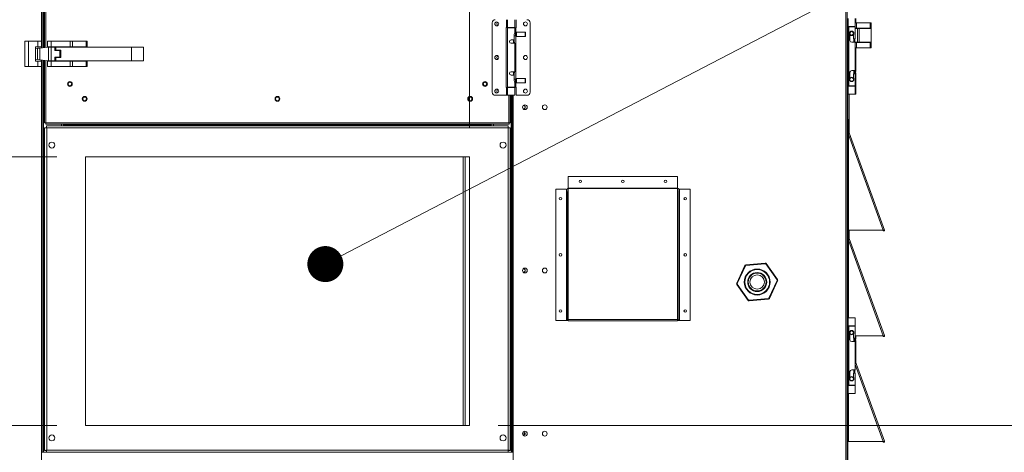
# Model space of a CAD drawing. Units: inches. Extents: x 511 to 753, y -188 to 1.
# Drawn here: x 685 to 720, y -107 to -91 of the extents above; entities that cross this region are included whole.
import ezdxf

# ---------------------------------------------------------------- set-up
doc = ezdxf.new("R2010")
doc.units = ezdxf.units.IN
doc.header["$MEASUREMENT"] = 0
doc.layers.get('0').update_dxf_attribs({"lineweight": 0})
doc.layers.add('FORMAT', color=7, linetype='Continuous', lineweight=0)
doc.layers.add('SLD-0', color=179, linetype='Continuous', lineweight=0)

# ---------------------------------------------------------------- blocks, each defined once
blk = doc.blocks.new('_DOT')
at = {"color": 0, "linetype": 'ByBlock', "lineweight": -2}
blk.add_line((-0.5, 0), (-1, 0), dxfattribs=at)
at = {"color": 0, "linetype": 'ByBlock', "const_width": 0.5}
blk.add_lwpolyline([(-0.25, 0, 1), (0.25, 0, 1)], format="xyb", close=True, dxfattribs=at)

msp = doc.modelspace()

# ---------------------------------------------------------------- linework, layer by layer
at = {"color": 8, "linetype": 'Continuous', "lineweight": 15}
for p, q in [((714.335, -78.108), (714.335, -107.545)), ((685.441, -81.268), (685.441, -91.927)), ((685.509, -92.153), (685.509, -81.043)), ((685.598, -81.054), (685.598, -92.142)), ((714.632, -91.397), (714.632, -91.408)), ((702.392, -91.939), (702.424, -91.939)), ((685.509, -106.686), (685.509, -92.607)), ((685.598, -92.617), (685.598, -94.854)), ((685.441, -92.832), (685.441, -106.686)), ((702.424, -93.079), (702.392, -93.079)), ((702.232, -94.854), (702.232, -93.866)), ((702.389, -93.866), (702.389, -106.686)), ((700.662, -96.072), (700.662, -105.725)), ((714.428, -101.86), (714.428, -99.155)), ((714.428, -102.156), (714.428, -102.145)), ((714.673, -103.536), (715.679, -106.298)), ((714.428, -104.289), (714.428, -104.278)), ((714.428, -106.298), (714.428, -104.574)), ((702.321, -106.636), (702.321, -106.686))]:
    msp.add_line(p, q, dxfattribs=at)
at = {"color": 7, "linetype": 'Continuous', "lineweight": 15}
for p, q in [((714.382, -78.108), (714.382, -107.545)), ((685.488, -81.04), (685.488, -92.155)), ((685.552, -81.048), (685.552, -92.147)), ((701.632, -91.26), (701.632, -93.758)), ((702.144, -91.152), (702.144, -91.437)), ((702.181, -91.152), (702.181, -91.437)), ((702.439, -91.437), (702.439, -91.152)), ((702.487, -91.448), (702.487, -91.152)), ((702.989, -93.758), (702.989, -91.26)), ((714.382, -91.22), (714.422, -91.22)), ((714.422, -91.22), (714.422, -91.112)), ((714.422, -91.22), (714.422, -93.718)), ((714.673, -91.397), (714.673, -91.112)), ((714.673, -91.259), (714.723, -91.259)), ((714.7, -91.259), (714.7, -91.112)), ((714.723, -91.259), (714.723, -91.453)), ((714.723, -91.259), (715.205, -91.259)), ((715.205, -91.259), (715.205, -91.453)), ((715.205, -91.259), (715.243, -91.259)), ((715.243, -91.453), (715.243, -91.259)), ((702.134, -91.437), (702.134, -93.581)), ((702.144, -91.437), (702.134, -91.437)), ((702.181, -91.437), (702.144, -91.437)), ((702.181, -91.437), (702.439, -91.437)), ((702.181, -91.448), (702.181, -93.57)), ((702.439, -91.448), (702.181, -91.448)), ((702.229, -91.437), (702.229, -91.448)), ((702.392, -91.448), (702.392, -91.437)), ((702.439, -91.62), (702.439, -91.448)), ((702.439, -91.448), (702.477, -91.448)), ((702.498, -91.602), (702.473, -91.627)), ((702.477, -91.623), (702.477, -91.448)), ((702.477, -91.448), (702.487, -91.448)), ((702.813, -91.602), (702.498, -91.602)), ((702.498, -91.76), (702.498, -91.602)), ((702.826, -91.616), (702.813, -91.602)), ((702.813, -91.76), (702.813, -91.602)), ((702.826, -91.746), (702.826, -91.616)), ((714.673, -91.397), (714.422, -91.397)), ((714.422, -91.408), (714.445, -91.408)), ((714.445, -91.408), (714.445, -93.53)), ((714.445, -91.408), (714.673, -91.408)), ((714.458, -91.408), (714.463, -91.408)), ((714.463, -91.397), (714.463, -91.408)), ((714.626, -91.408), (714.626, -91.397)), ((714.633, -91.397), (714.626, -91.397)), ((714.626, -91.408), (714.633, -91.408)), ((714.673, -91.838), (714.673, -91.408)), ((714.673, -91.453), (714.723, -91.453)), ((714.673, -91.467), (714.75, -91.467)), ((714.723, -91.453), (715.205, -91.453)), ((714.75, -91.956), (714.75, -91.467)), ((714.75, -91.467), (714.811, -91.467)), ((714.811, -91.467), (714.811, -91.956)), ((715.243, -91.467), (714.811, -91.467)), ((714.816, -91.453), (714.816, -91.467)), ((714.816, -91.467), (715.047, -91.467)), ((714.855, -91.467), (714.855, -91.453)), ((714.985, -91.453), (714.985, -91.467)), ((715.047, -91.453), (715.047, -91.467)), ((715.18, -91.467), (715.18, -91.453)), ((715.18, -91.467), (715.18, -91.453)), ((715.18, -91.467), (715.243, -91.467)), ((715.205, -91.453), (715.243, -91.453)), ((715.243, -91.467), (715.243, -91.467)), ((715.243, -91.467), (715.243, -91.956)), ((684.838, -92.832), (684.838, -91.927)), ((684.838, -91.927), (684.967, -91.927)), ((684.967, -92.832), (684.967, -91.927)), ((684.967, -91.927), (685.312, -91.927)), ((685.312, -91.927), (685.312, -92.121)), ((685.312, -91.927), (685.441, -91.927)), ((685.441, -91.927), (685.441, -92.121)), ((685.657, -91.927), (685.786, -91.927)), ((685.657, -92.121), (685.657, -91.927)), ((685.786, -91.927), (686.466, -91.927)), ((685.786, -92.121), (685.786, -91.927)), ((686.466, -91.927), (686.557, -91.927)), ((686.466, -91.927), (686.466, -92.121)), ((686.557, -91.927), (686.557, -92.121)), ((686.557, -91.927), (687.039, -91.927)), ((687.039, -91.927), (687.039, -92.121)), ((687.039, -91.927), (687.077, -91.927)), ((687.077, -91.927), (687.077, -92.121)), ((702.31, -91.878), (702.424, -91.878)), ((702.392, -92), (702.392, -91.878)), ((702.424, -91.878), (702.424, -91.681)), ((702.424, -91.735), (702.473, -91.735)), ((702.424, -91.878), (702.424, -91.939)), ((702.473, -91.627), (702.436, -91.627)), ((702.473, -91.735), (702.473, -91.627)), ((702.473, -91.735), (702.498, -91.76)), ((702.477, -93.279), (702.477, -91.739)), ((702.498, -91.76), (702.813, -91.76)), ((702.813, -91.76), (702.826, -91.746)), ((714.483, -91.899), (714.483, -91.691)), ((714.673, -91.96), (714.545, -91.96)), ((714.606, -91.691), (714.606, -91.838)), ((714.606, -91.838), (714.673, -91.838)), ((714.626, -91.96), (714.626, -91.838)), ((714.673, -92.978), (714.673, -91.96)), ((714.723, -91.97), (714.673, -91.97)), ((714.75, -91.956), (714.675, -91.956)), ((714.723, -92.164), (714.723, -91.97)), ((715.205, -91.97), (714.723, -91.97)), ((714.811, -91.956), (714.75, -91.956)), ((715.243, -91.956), (714.811, -91.956)), ((714.816, -91.956), (714.816, -91.97)), ((714.855, -91.97), (714.855, -91.956)), ((714.985, -91.956), (714.985, -91.97)), ((715.047, -91.956), (715.047, -91.97)), ((715.18, -91.97), (715.18, -91.956)), ((715.18, -91.97), (715.18, -91.956)), ((715.205, -92.164), (715.205, -91.97)), ((715.243, -91.97), (715.205, -91.97)), ((715.243, -92.164), (715.243, -91.97)), ((685.226, -92.638), (685.226, -92.121)), ((685.226, -92.121), (685.312, -92.121)), ((685.226, -92.187), (685.292, -92.179)), ((685.383, -92.168), (685.292, -92.179)), ((685.292, -92.179), (685.292, -92.581)), ((685.312, -92.121), (685.441, -92.121)), ((685.656, -92.135), (685.383, -92.168)), ((685.383, -92.168), (685.383, -92.592)), ((685.441, -92.121), (685.441, -92.161)), ((685.695, -92.135), (685.656, -92.135)), ((685.657, -92.121), (685.786, -92.121)), ((685.657, -92.135), (685.657, -92.121)), ((685.695, -92.624), (685.695, -92.135)), ((685.695, -92.135), (685.786, -92.135)), ((685.719, -92.121), (685.719, -92.135)), ((685.786, -92.121), (686.466, -92.121)), ((685.786, -92.624), (685.786, -92.135)), ((685.786, -92.135), (685.915, -92.135)), ((685.852, -92.135), (685.852, -92.121)), ((685.915, -92.135), (685.915, -92.262)), ((686.102, -92.262), (685.915, -92.262)), ((685.958, -92.135), (685.958, -92.251)), ((688.672, -92.135), (685.958, -92.135)), ((685.958, -92.251), (686.13, -92.251)), ((686.102, -92.497), (686.102, -92.262)), ((686.13, -92.251), (686.13, -92.509)), ((686.193, -92.121), (686.193, -92.135)), ((686.326, -92.135), (686.326, -92.121)), ((686.466, -92.121), (686.557, -92.121)), ((686.514, -92.121), (686.514, -92.135)), ((686.557, -92.121), (687.039, -92.121)), ((686.643, -92.135), (686.643, -92.121)), ((687.039, -92.121), (687.077, -92.121)), ((688.672, -92.624), (688.672, -92.135)), ((688.672, -92.135), (689.104, -92.135)), ((689.104, -92.624), (689.104, -92.135)), ((702.439, -92), (702.31, -92)), ((702.439, -93.018), (702.439, -92)), ((714.723, -92.164), (714.673, -92.164)), ((714.7, -92.978), (714.7, -92.164)), ((715.205, -92.164), (714.723, -92.164)), ((715.243, -92.164), (715.205, -92.164)), ((685.292, -92.581), (685.226, -92.573)), ((685.312, -92.638), (685.226, -92.638)), ((685.383, -92.592), (685.292, -92.581)), ((685.312, -92.832), (685.312, -92.638)), ((685.441, -92.638), (685.312, -92.638)), ((685.383, -92.592), (685.656, -92.624)), ((685.441, -92.599), (685.441, -92.638)), ((685.441, -92.638), (685.441, -92.832)), ((685.488, -92.604), (685.488, -106.686)), ((685.552, -92.612), (685.552, -94.86)), ((685.656, -92.624), (685.695, -92.624)), ((685.657, -92.638), (685.657, -92.624)), ((685.657, -92.832), (685.657, -92.638)), ((685.786, -92.638), (685.657, -92.638)), ((685.695, -92.624), (685.786, -92.624)), ((685.719, -92.624), (685.719, -92.638)), ((685.915, -92.624), (685.786, -92.624)), ((685.786, -92.832), (685.786, -92.638)), ((686.466, -92.638), (685.786, -92.638)), ((685.852, -92.638), (685.852, -92.624)), ((685.915, -92.624), (685.915, -92.497)), ((685.915, -92.497), (686.102, -92.497)), ((686.13, -92.509), (685.958, -92.509)), ((685.958, -92.509), (685.958, -92.624)), ((685.958, -92.624), (688.672, -92.624)), ((686.193, -92.624), (686.193, -92.638)), ((686.326, -92.638), (686.326, -92.624)), ((686.466, -92.638), (686.466, -92.832)), ((686.557, -92.638), (686.466, -92.638)), ((686.514, -92.624), (686.514, -92.638)), ((686.557, -92.832), (686.557, -92.638)), ((687.039, -92.638), (686.557, -92.638)), ((686.643, -92.638), (686.643, -92.624)), ((687.039, -92.832), (687.039, -92.638)), ((687.077, -92.638), (687.039, -92.638)), ((687.077, -92.832), (687.077, -92.638)), ((688.672, -92.624), (689.104, -92.624)), ((684.838, -92.832), (684.967, -92.832)), ((685.312, -92.832), (684.967, -92.832)), ((685.441, -92.832), (685.312, -92.832)), ((685.786, -92.832), (685.657, -92.832)), ((686.466, -92.832), (685.786, -92.832)), ((686.557, -92.832), (686.466, -92.832)), ((687.039, -92.832), (686.557, -92.832)), ((687.077, -92.832), (687.039, -92.832)), ((702.31, -93.018), (702.439, -93.018)), ((702.392, -93.14), (702.392, -93.018)), ((714.545, -92.978), (714.673, -92.978)), ((714.626, -93.1), (714.626, -92.978)), ((702.424, -93.14), (702.31, -93.14)), ((702.424, -93.079), (702.424, -93.14)), ((702.424, -93.337), (702.424, -93.14)), ((702.473, -93.283), (702.424, -93.283)), ((702.425, -93.35), (702.424, -93.337)), ((702.429, -93.369), (702.425, -93.35)), ((702.434, -93.384), (702.429, -93.369)), ((702.437, -93.394), (702.434, -93.384)), ((702.498, -93.258), (702.473, -93.283)), ((702.473, -93.391), (702.473, -93.283)), ((702.813, -93.258), (702.498, -93.258)), ((702.498, -93.416), (702.498, -93.258)), ((702.826, -93.272), (702.813, -93.258)), ((702.813, -93.416), (702.813, -93.258)), ((702.826, -93.402), (702.826, -93.272)), ((714.483, -93.247), (714.483, -93.039)), ((714.606, -93.1), (714.606, -93.247)), ((714.673, -93.1), (714.606, -93.1)), ((714.673, -93.53), (714.673, -93.1)), ((714.7, -93.53), (714.7, -93.1)), ((702.134, -93.581), (702.144, -93.581)), ((702.144, -93.581), (702.144, -93.866)), ((702.144, -93.581), (702.181, -93.581)), ((702.439, -93.57), (702.181, -93.57)), ((702.181, -93.581), (702.181, -93.866)), ((702.181, -93.581), (702.439, -93.581)), ((702.229, -93.57), (702.229, -93.581)), ((702.392, -93.581), (702.392, -93.57)), ((702.436, -93.391), (702.473, -93.391)), ((702.439, -93.398), (702.437, -93.394)), ((702.439, -93.57), (702.439, -93.397)), ((702.439, -93.397), (702.439, -93.398)), ((702.477, -93.57), (702.439, -93.57)), ((702.439, -93.866), (702.439, -93.581)), ((702.473, -93.391), (702.498, -93.416)), ((702.477, -93.57), (702.477, -93.395)), ((702.487, -93.57), (702.477, -93.57)), ((702.487, -93.866), (702.487, -93.57)), ((702.498, -93.416), (702.813, -93.416)), ((702.813, -93.416), (702.826, -93.402)), ((714.422, -93.718), (714.382, -93.718)), ((714.445, -93.53), (714.422, -93.53)), ((714.673, -93.541), (714.422, -93.541)), ((714.422, -93.826), (714.422, -93.718)), ((714.445, -93.53), (714.673, -93.53)), ((714.449, -93.53), (714.449, -93.541)), ((714.463, -93.53), (714.458, -93.53)), ((714.461, -93.541), (714.461, -93.53)), ((714.463, -93.53), (714.463, -93.541)), ((714.626, -93.541), (714.626, -93.53)), ((714.633, -93.53), (714.626, -93.53)), ((714.653, -93.541), (714.653, -93.53)), ((714.66, -93.53), (714.653, -93.53)), ((714.653, -93.541), (714.66, -93.541)), ((714.7, -93.53), (714.673, -93.53)), ((714.673, -93.826), (714.673, -93.541)), ((714.673, -93.541), (714.7, -93.541)), ((714.7, -93.826), (714.7, -93.541)), ((702.144, -93.866), (701.74, -93.866)), ((702.181, -93.866), (702.144, -93.866)), ((702.439, -93.866), (702.181, -93.866)), ((702.278, -94.86), (702.278, -93.866)), ((702.312, -106.636), (702.312, -93.866)), ((702.337, -105.949), (702.337, -93.866)), ((702.343, -93.866), (702.343, -106.686)), ((702.487, -93.866), (702.88, -93.866)), ((714.422, -93.826), (714.382, -93.826)), ((714.409, -93.826), (714.409, -95.363)), ((714.422, -93.826), (714.673, -93.826)), ((714.461, -95.233), (714.461, -93.826)), ((714.478, -93.826), (714.633, -93.826)), ((714.66, -93.826), (714.485, -93.826)), ((714.7, -93.826), (714.673, -93.826)), ((714.428, -95.206), (714.428, -94.741)), ((714.428, -94.741), (714.453, -94.741)), ((714.453, -95.206), (714.453, -94.741)), ((685.598, -94.854), (685.552, -94.86)), ((685.552, -94.86), (685.577, -94.86)), ((685.552, -95.034), (685.604, -95.034)), ((685.552, -95.034), (685.552, -106.617)), ((685.598, -94.854), (685.577, -94.86)), ((685.593, -94.875), (685.598, -94.854)), ((685.593, -94.9), (685.598, -94.854)), ((685.593, -94.856), (685.593, -94.875)), ((685.593, -94.9), (685.593, -94.875)), ((685.593, -94.9), (702.238, -94.9)), ((685.598, -94.854), (702.232, -94.854)), ((685.625, -95.034), (685.604, -95.034)), ((702.209, -94.965), (685.622, -94.965)), ((685.622, -94.965), (685.622, -95.017)), ((702.205, -95.038), (685.625, -95.038)), ((685.625, -95.038), (685.625, -106.613)), ((686.152, -94.9), (686.152, -94.965)), ((686.234, -94.944), (686.234, -94.9)), ((686.234, -94.944), (686.234, -94.965)), ((701.596, -94.944), (686.234, -94.944)), ((701.596, -94.9), (701.596, -94.944)), ((701.596, -94.965), (701.596, -94.944)), ((701.678, -94.9), (701.678, -94.965)), ((702.226, -95.034), (702.205, -95.034)), ((702.205, -106.613), (702.205, -95.038)), ((702.209, -94.965), (702.209, -95.017)), ((702.278, -95.034), (702.226, -95.034)), ((702.232, -94.854), (702.238, -94.875)), ((702.232, -94.854), (702.238, -94.9)), ((702.253, -94.86), (702.232, -94.854)), ((702.278, -94.86), (702.232, -94.854)), ((702.238, -94.875), (702.238, -94.856)), ((702.238, -94.9), (702.238, -94.875)), ((702.278, -94.86), (702.253, -94.86)), ((702.278, -95.034), (702.278, -106.617)), ((714.382, -95.363), (714.406, -95.363)), ((714.406, -98.714), (714.406, -95.363)), ((714.428, -95.363), (714.406, -95.363)), ((714.453, -95.206), (714.428, -95.206)), ((714.428, -95.277), (715.679, -98.714)), ((714.428, -95.363), (714.428, -95.277)), ((714.428, -98.714), (714.428, -95.363)), ((714.454, -95.214), (714.431, -95.222)), ((714.454, -95.214), (715.725, -98.705)), ((700.81, -96.072), (687.021, -96.072)), ((687.021, -96.072), (687.021, -105.725)), ((700.589, -96.072), (700.589, -105.725)), ((700.81, -105.725), (700.81, -96.072)), ((708.286, -96.786), (704.365, -96.786)), ((704.365, -96.786), (704.365, -97.206)), ((708.286, -97.206), (708.286, -96.786)), ((703.912, -101.957), (703.912, -97.235)), ((703.912, -97.235), (704.297, -97.235)), ((704.297, -97.235), (704.297, -101.957)), ((704.316, -97.262), (704.297, -97.235)), ((704.318, -97.266), (704.316, -97.262)), ((708.286, -97.206), (704.365, -97.206)), ((704.365, -97.206), (704.365, -97.215)), ((704.365, -97.215), (704.365, -101.923)), ((704.365, -97.215), (708.286, -97.215)), ((708.286, -97.215), (708.286, -97.206)), ((708.286, -101.923), (708.286, -97.215)), ((708.354, -97.235), (708.332, -97.266)), ((708.354, -101.957), (708.354, -97.235)), ((708.354, -97.235), (708.739, -97.235)), ((708.739, -97.235), (708.739, -101.957)), ((704.318, -97.334), (704.318, -101.942)), ((708.332, -101.942), (708.332, -97.334)), ((714.382, -98.714), (714.406, -98.714)), ((714.406, -98.714), (714.428, -98.714)), ((714.409, -98.714), (714.409, -99.155)), ((715.679, -98.714), (714.428, -98.714)), ((714.428, -98.999), (714.428, -98.714)), ((714.453, -98.999), (714.428, -98.999)), ((714.454, -99.006), (714.431, -99.014)), ((714.453, -98.999), (714.453, -98.714)), ((714.454, -99.006), (715.725, -102.497)), ((715.672, -98.714), (715.676, -98.723)), ((715.699, -98.715), (715.676, -98.723)), ((715.698, -98.713), (715.699, -98.715)), ((715.701, -98.714), (715.725, -98.705)), ((714.382, -99.155), (714.406, -99.155)), ((714.406, -101.86), (714.406, -99.155)), ((714.428, -99.155), (714.406, -99.155)), ((714.428, -99.069), (715.679, -102.506)), ((714.428, -99.155), (714.428, -99.069)), ((710.416, -100.617), (710.708, -99.982)), ((710.727, -99.991), (710.435, -100.626)), ((710.708, -99.982), (710.727, -99.991)), ((710.743, -99.957), (711.439, -99.893)), ((710.743, -99.957), (710.745, -99.979)), ((711.441, -99.914), (710.745, -99.979)), ((711.439, -99.893), (711.441, -99.914)), ((711.478, -99.911), (711.46, -99.923)), ((711.864, -100.494), (711.46, -99.923)), ((711.478, -99.911), (711.882, -100.481)), ((710.416, -100.617), (710.435, -100.626)), ((710.437, -100.648), (710.419, -100.66)), ((710.823, -101.231), (710.419, -100.66)), ((710.437, -100.648), (710.841, -101.218)), ((711.574, -101.15), (711.866, -100.515)), ((711.886, -100.524), (711.594, -101.159)), ((711.882, -100.481), (711.864, -100.494)), ((711.866, -100.515), (711.886, -100.524)), ((710.861, -101.227), (711.557, -101.163)), ((711.557, -101.163), (711.559, -101.184)), ((711.574, -101.15), (711.594, -101.159)), ((710.841, -101.218), (710.823, -101.231)), ((710.861, -101.227), (710.863, -101.249)), ((711.559, -101.184), (710.863, -101.249)), ((714.422, -101.86), (714.382, -101.86)), ((714.422, -101.969), (714.422, -101.86)), ((714.422, -101.86), (714.673, -101.86)), ((714.478, -101.86), (714.633, -101.86)), ((714.673, -102.145), (714.673, -101.86)), ((704.297, -101.957), (703.912, -101.957)), ((704.297, -101.957), (704.318, -101.957)), ((704.318, -101.942), (704.343, -101.942)), ((704.318, -101.942), (704.318, -101.957)), ((704.343, -101.957), (704.318, -101.957)), ((704.343, -101.957), (704.343, -101.942)), ((704.365, -101.923), (708.286, -101.923)), ((704.365, -101.96), (704.365, -101.923)), ((704.365, -101.96), (708.286, -101.96)), ((708.286, -101.923), (708.286, -101.96)), ((708.308, -101.942), (708.332, -101.942)), ((708.308, -101.942), (708.308, -101.957)), ((708.308, -101.957), (708.332, -101.957)), ((708.332, -101.957), (708.332, -101.942)), ((708.332, -101.957), (708.354, -101.957)), ((708.739, -101.957), (708.354, -101.957)), ((714.382, -101.969), (714.422, -101.969)), ((714.422, -101.969), (714.422, -104.466)), ((714.673, -102.145), (714.422, -102.145)), ((714.422, -102.156), (714.445, -102.156)), ((714.445, -102.156), (714.445, -104.278)), ((714.445, -102.156), (714.673, -102.156)), ((714.458, -102.156), (714.463, -102.156)), ((714.463, -102.145), (714.463, -102.156)), ((714.626, -102.156), (714.626, -102.145)), ((714.633, -102.145), (714.626, -102.145)), ((714.626, -102.156), (714.633, -102.156)), ((714.673, -102.586), (714.673, -102.156)), ((714.483, -102.647), (714.483, -102.439)), ((714.606, -102.439), (714.606, -102.586)), ((715.679, -102.506), (714.673, -102.506)), ((714.7, -102.586), (714.7, -102.506)), ((715.672, -102.506), (715.676, -102.515)), ((715.699, -102.507), (715.676, -102.515)), ((715.698, -102.505), (715.699, -102.507)), ((715.701, -102.506), (715.725, -102.497)), ((714.673, -102.708), (714.545, -102.708)), ((714.606, -102.586), (714.673, -102.586)), ((714.626, -102.708), (714.626, -102.586)), ((714.673, -103.726), (714.673, -102.708)), ((714.7, -103.475), (714.7, -102.708)), ((714.673, -103.401), (715.725, -106.29)), ((714.483, -103.995), (714.483, -103.787)), ((714.545, -103.726), (714.673, -103.726)), ((714.606, -103.848), (714.606, -103.995)), ((714.673, -103.848), (714.606, -103.848)), ((714.626, -103.848), (714.626, -103.726)), ((714.673, -104.278), (714.673, -103.848)), ((714.445, -104.278), (714.422, -104.278)), ((714.673, -104.289), (714.422, -104.289)), ((714.445, -104.278), (714.673, -104.278)), ((714.463, -104.278), (714.458, -104.278)), ((714.463, -104.278), (714.463, -104.289)), ((714.626, -104.289), (714.626, -104.278)), ((714.633, -104.278), (714.626, -104.278)), ((714.626, -104.289), (714.633, -104.289)), ((714.673, -104.574), (714.673, -104.289)), ((714.422, -104.466), (714.382, -104.466)), ((714.422, -104.574), (714.382, -104.574)), ((714.406, -106.298), (714.406, -104.574)), ((714.422, -104.574), (714.422, -104.466)), ((714.422, -104.574), (714.673, -104.574)), ((714.478, -104.574), (714.633, -104.574)), ((687.021, -105.725), (700.81, -105.725)), ((702.337, -105.949), (702.337, -106.639)), ((702.337, -105.949), (702.343, -105.949)), ((702.721, -106.037), (702.812, -106.037)), ((702.771, -106.037), (702.782, -106.018)), ((702.782, -105.968), (702.777, -105.958)), ((702.787, -105.993), (702.782, -105.968)), ((702.782, -106.018), (702.787, -105.993)), ((714.382, -106.298), (714.406, -106.298)), ((714.406, -106.298), (714.428, -106.298)), ((714.409, -106.298), (714.409, -106.686)), ((715.679, -106.298), (714.428, -106.298)), ((715.672, -106.298), (715.676, -106.307)), ((715.699, -106.299), (715.676, -106.307)), ((715.698, -106.297), (715.699, -106.299)), ((715.701, -106.298), (715.725, -106.29)), ((685.441, -107.548), (685.441, -106.686)), ((685.488, -106.686), (685.441, -106.686)), ((685.488, -106.686), (685.509, -106.686)), ((685.622, -106.686), (685.509, -106.686)), ((685.552, -106.617), (685.604, -106.617)), ((685.604, -106.617), (685.625, -106.617)), ((685.622, -106.686), (685.622, -106.634)), ((685.622, -106.686), (702.209, -106.686)), ((685.625, -106.613), (702.205, -106.613)), ((702.205, -106.617), (702.226, -106.617)), ((702.209, -106.686), (702.209, -106.634)), ((702.209, -106.686), (702.321, -106.686)), ((702.278, -106.617), (702.226, -106.617)), ((702.337, -106.636), (702.312, -106.636)), ((702.321, -106.686), (702.343, -106.686)), ((702.343, -106.639), (702.337, -106.639)), ((702.389, -106.686), (702.343, -106.686)), ((702.389, -106.686), (702.389, -107.545)), ((714.409, -106.686), (714.382, -106.686)), ((714.409, -106.686), (714.409, -107.613))]:
    msp.add_line(p, q, dxfattribs=at)
for centre, radius in [((701.795, -91.301), 0.0724), ((702.826, -91.301), 0.0724), ((714.545, -91.641), 0.0787), ((714.545, -91.641), 0.0651), ((701.795, -92.509), 0.0724), ((702.826, -92.509), 0.0724), ((686.459, -93.461), 0.0862), ((701.372, -93.461), 0.0862), ((714.545, -93.297), 0.0787), ((714.545, -93.297), 0.0651), ((686.459, -93.461), 0.0655), ((701.372, -93.461), 0.0655), ((701.795, -93.717), 0.0724), ((702.826, -93.717), 0.0724), ((686.991, -93.994), 0.0862), ((686.991, -93.994), 0.0655), ((693.915, -93.994), 0.0862), ((693.915, -93.994), 0.0655), ((700.839, -93.994), 0.0862), ((700.839, -93.994), 0.0655), ((702.805, -94.296), 0.0862), ((703.518, -94.296), 0.0862), ((685.811, -95.654), 0.107), ((702.02, -95.654), 0.107), ((704.796, -96.958), 0.0448), ((706.325, -96.958), 0.0448), ((707.855, -96.958), 0.0448), ((704.085, -97.58), 0.0448), ((708.566, -97.58), 0.0448), ((704.085, -99.596), 0.0448), ((708.566, -99.596), 0.0448), ((702.805, -100.157), 0.0862), ((703.518, -100.157), 0.0862), ((711.151, -100.571), 0.467), ((711.151, -100.571), 0.446), ((711.151, -100.571), 0.342), ((711.151, -100.571), 0.321), ((711.151, -100.571), 0.259), ((704.085, -101.612), 0.0448), ((708.566, -101.612), 0.0448), ((714.545, -102.389), 0.0787), ((714.545, -102.389), 0.0651), ((714.545, -104.045), 0.0787), ((714.545, -104.045), 0.0651), ((685.811, -106.169), 0.107), ((702.02, -106.169), 0.107), ((702.805, -106.017), 0.0862), ((703.518, -106.017), 0.0862)]:
    msp.add_circle(centre, radius, dxfattribs=at)
for centre, radius, start, end in [((701.74, -91.26), 0.109, 90, 180), ((701.859, -91.301), 0.0655, 112.4042, 247.5958), ((702.88, -91.26), 0.109, 0, 90), ((702.31, -91.939), 0.0611, 90, 270), ((702.573, -91.686), 0.149, 153.8887, 178.0421), ((702.574, -91.934), 0.15, 182.0029, 206.2708), ((714.545, -91.899), 0.0611, 180, 270), ((714.777, -91.94), 0.177, 144.6449, 148.638), ((714.837, -91.818), 0.249, 211.9236, 214.7664), ((714.794, -91.899), 0.135, 153.1649, 206.8351), ((702.563, -91.885), 0.201, 211.4876, 215.0229), ((701.859, -92.509), 0.0655, 112.4045, 247.5955), ((702.31, -93.079), 0.0611, 90, 270), ((702.543, -93.12), 0.177, 144.6449, 148.638), ((702.57, -93.083), 0.146, 153.4165, 178.3098), ((714.545, -93.039), 0.0611, 90, 180), ((714.777, -93.08), 0.177, 144.6449, 148.638), ((714.794, -93.039), 0.135, 153.1649, 206.8351), ((714.821, -93.039), 0.135, 153.1649, 206.8351), ((714.837, -92.958), 0.249, 211.9236, 214.7664), ((701.859, -93.717), 0.0655, 112.4044, 247.5956), ((701.74, -93.758), 0.109, 180, 270), ((702.88, -93.758), 0.109, 270, 0), ((702.75, -94.296), 0.0655, 0, 90.7537), ((702.75, -94.296), 0.0655, 269.2463, 0), ((685.628, -94.292), 0.746, 264.1944, 269.8175), ((684.879, -95.04), 0.746, 0.1825, 5.8056), ((702.951, -95.04), 0.746, 174.1944, 179.8175), ((702.203, -94.292), 0.746, 270.1825, 275.8056), ((714.474, -95.206), 0.0462, 180, 200), ((714.37, -95.216), 0.0843, 313.6333, 1.5539), ((714.341, -95.245), 0.0925, 339.8179, 14.3657), ((714.474, -95.206), 0.0214, 180, 200), ((704.008, -97.349), 0.311, 2.885, 21.5631), ((704.355, -97.257), 0.043, 77.2636, 148.556), ((708.296, -97.257), 0.043, 31.444, 102.7364), ((708.622, -97.345), 0.29, 157.7389, 177.8131), ((714.474, -98.999), 0.0462, 180, 200), ((714.37, -99.008), 0.0843, 313.6333, 1.5539), ((714.341, -99.037), 0.0925, 339.8179, 14.3657), ((714.474, -98.999), 0.0214, 180, 200), ((715.7, -98.714), 0.0262, 200, 20), ((715.729, -98.86), 0.154, 91.7102, 109.1715), ((715.69, -98.752), 0.0399, 73.4518, 106.5482), ((715.7, -98.714), 0.00136, 200, 20), ((702.75, -100.157), 0.0655, 0, 90.7538), ((710.747, -100), 0.0431, 95.3031, 155.3031), ((710.747, -100), 0.0216, 95.3031, 155.3031), ((711.443, -99.936), 0.0431, 35.3031, 95.3031), ((711.443, -99.936), 0.0216, 35.3031, 95.3031), ((702.75, -100.157), 0.0655, 269.2462, 0), ((710.455, -100.635), 0.0431, 155.3031, 215.3031), ((710.455, -100.635), 0.0216, 155.3031, 215.3031), ((711.847, -100.506), 0.0216, 335.3031, 35.3031), ((711.847, -100.506), 0.0431, 335.3031, 35.3031), ((711.555, -101.141), 0.0216, 275.3031, 335.3031), ((711.555, -101.141), 0.0431, 275.3031, 335.3031), ((710.859, -101.206), 0.0431, 215.3031, 275.3031), ((710.859, -101.206), 0.0216, 215.3031, 275.3031), ((704.355, -101.964), 0.043, 77.2636, 148.556), ((704.36, -101.952), 0.0199, 77.2636, 148.556), ((708.296, -101.964), 0.043, 31.444, 102.7364), ((708.291, -101.952), 0.0199, 31.444, 102.7364), ((715.7, -102.506), 0.0262, 200, 20), ((715.729, -102.652), 0.154, 91.7102, 109.1715), ((715.69, -102.544), 0.0399, 73.4518, 106.5482), ((715.7, -102.506), 0.00136, 200, 20), ((714.545, -102.647), 0.0611, 180, 270), ((714.777, -102.689), 0.177, 144.6449, 148.638), ((714.837, -102.566), 0.249, 211.9236, 214.7664), ((714.794, -102.647), 0.135, 153.1649, 206.8351), ((714.821, -102.647), 0.135, 153.1649, 206.8351), ((714.545, -103.787), 0.0611, 90, 180), ((714.777, -103.829), 0.177, 144.6449, 148.638), ((714.837, -103.706), 0.249, 211.9236, 214.7664), ((714.794, -103.787), 0.135, 153.1649, 206.8351), ((702.75, -106.017), 0.0655, 0, 90.7539), ((702.75, -106.017), 0.0655, 269.2461, 0), ((715.7, -106.298), 0.0262, 200, 20), ((715.729, -106.444), 0.154, 91.7102, 109.1715), ((715.69, -106.336), 0.0399, 73.4518, 106.5482), ((715.7, -106.298), 0.00136, 200, 20), ((685.628, -107.359), 0.746, 90.1825, 95.8056), ((684.879, -106.61), 0.746, 354.1944, 359.8175), ((702.203, -107.359), 0.746, 84.1944, 89.8175), ((702.951, -106.61), 0.746, 180.1825, 185.8056), ((702.383, -106.636), 0.0462, 182.7043, 208.2855)]:
    msp.add_arc(centre, radius, start, end, dxfattribs=at)
at = {"layer": 'FORMAT'}
for p, q in [((700.81, -95.038), (700.81, -66.481)), ((685.986, -96.072), (653.858, -96.072)), ((685.986, -105.725), (653.858, -105.725)), ((701.844, -105.725), (726.736, -105.725)), ((701.844, -105.725), (725.022, -105.725))]:
    msp.add_line(p, q, dxfattribs=at)
at = {"layer": 'SLD-0', "color": 0}
msp.add_lwpolyline([(696.783, -99.33), (723.482, -85.448), (728.572, -85.448)], dxfattribs=at)

# ---------------------------------------------------------------- block references
at = {"layer": 'SLD-0', "color": 0, "xscale": 1.292746309649126, "yscale": 1.292746309649126, "zscale": 1.292746309649126, "rotation": 207.4732465853655}
msp.add_blockref('_DOT', (695.636, -99.927), dxfattribs=at)

doc.saveas('drawing.dxf')
